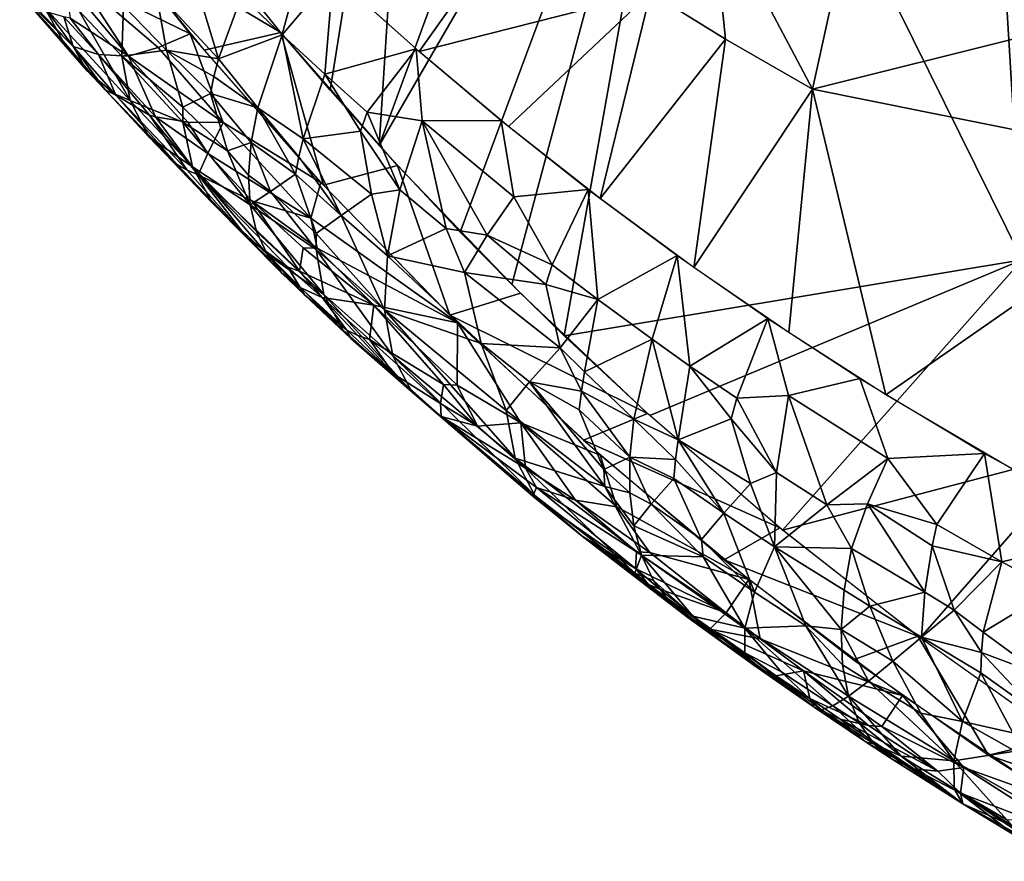
# Model space of a CAD drawing. Extents: x -236 to 236, y -9 to 802.
# Drawn here: x -199 to -176, y 615 to 635 of the extents above; entities that cross this region are included whole.
import ezdxf

# ---------------------------------------------------------------- set-up
doc = ezdxf.new("R2010")
doc.units = 0
doc.header["$MEASUREMENT"] = 0

msp = doc.modelspace()

# ---------------------------------------------------------------- linework, layer by layer
for points in [[(-176.802902, 647.969238, -392.989136), (-175.666672, 629.226013, -390.567078), (-183.391388, 644.851257, -387.137634)], [(-170.217834, 642.845337, -397.079437), (-175.666672, 629.226013, -390.567078), (-176.802902, 647.969238, -392.989136)], [(-189.955582, 646.276245, -381.781281), (-193.170151, 634.565796, -376.84433), (-194.975418, 636.784912, -375.584656)], [(-189.955582, 646.276245, -381.781281), (-192.034622, 633.23822, -377.634583), (-193.170151, 634.565796, -376.84433)], [(-189.955582, 646.276245, -381.781281), (-190.871811, 631.930725, -378.441864), (-192.034622, 633.23822, -377.634583)], [(-189.955582, 646.276245, -381.781281), (-185.643753, 646.175171, -385.484741), (-190.871811, 631.930725, -378.441864)], [(-185.643753, 646.175171, -385.484741), (-183.391388, 644.851257, -387.137634), (-190.871811, 631.930725, -378.441864)], [(-183.391388, 644.851257, -387.137634), (-188.956207, 629.88092, -379.765991), (-190.871811, 631.930725, -378.441864)], [(-183.391388, 644.851257, -387.137634), (-187.735474, 628.638489, -380.605682), (-188.956207, 629.88092, -379.765991)], [(-183.391388, 644.851257, -387.137634), (-186.495682, 627.423767, -381.454712), (-187.735474, 628.638489, -380.605682)], [(-175.666672, 629.226013, -390.567078), (-186.495682, 627.423767, -381.454712), (-183.391388, 644.851257, -387.137634)], [(-178.748993, 641.806335, -410.180267), (-180.621399, 633.26062, -407.291351), (-183.019119, 637.796082, -406.288788)], [(-178.748993, 641.806335, -410.180267), (-170.519989, 635.792603, -414.939667), (-180.621399, 633.26062, -407.291351)], [(-186.081482, 639.574158, -404.246277), (-189.929291, 634.151001, -400.240906), (-191.986145, 635.992126, -398.893951)], [(-186.081482, 639.574158, -404.246277), (-184.45668, 635.548157, -404.794098), (-189.929291, 634.151001, -400.240906)], [(-197.983398, 635.859924, -379.676086), (-195.345032, 634.574097, -378.682739), (-198.010483, 637.922241, -376.801941)], [(-197.3703, 637.088684, -377.254181), (-193.201233, 634.602844, -376.822662), (-195.860764, 637.927429, -374.966248)], [(-183.019119, 637.796082, -406.288788), (-182.681274, 634.441833, -405.953522), (-184.45668, 635.548157, -404.794098)], [(-183.019119, 637.796082, -406.288788), (-180.621399, 633.26062, -407.291351), (-182.681274, 634.441833, -405.953522)], [(-197.3703, 637.088684, -377.254181), (-195.018204, 634.184692, -378.912781), (-193.201233, 634.602844, -376.822662)], [(-198.317215, 635.861206, -380.186707), (-196.80394, 634.039795, -381.251953), (-197.983398, 635.859924, -379.676086)], [(-198.187729, 634.938965, -381.982422), (-196.80394, 634.039795, -381.251953), (-198.317215, 635.861206, -380.186707)], [(-196.102814, 634.246826, -379.903931), (-195.345032, 634.574097, -378.682739), (-197.983398, 635.859924, -379.676086)], [(-196.102814, 634.246826, -379.903931), (-197.983398, 635.859924, -379.676086), (-196.80394, 634.039795, -381.251953)], [(-196.156418, 635.582947, -394.375061), (-195.282288, 635.989441, -395.707642), (-194.678253, 633.975281, -395.274872)], [(-194.678253, 633.975281, -395.274872), (-195.282288, 635.989441, -395.707642), (-194.134003, 635.467529, -396.744781)], [(-194.134003, 635.467529, -396.744781), (-191.964325, 635.971619, -398.908203), (-193.165985, 634.544983, -397.388214)], [(-192.161987, 633.617432, -398.05365), (-193.165985, 634.544983, -397.388214), (-191.964325, 635.971619, -398.908203)], [(-192.161987, 633.617432, -398.05365), (-191.964325, 635.971619, -398.908203), (-190.003708, 634.215454, -400.192291)], [(-170.519989, 635.792603, -414.939667), (-171.214371, 631.366333, -413.683685), (-180.621399, 633.26062, -407.291351)], [(-198.115417, 634.269226, -384.078857), (-199.378281, 635.521179, -385.832123), (-197.788559, 633.704651, -385.940674)], [(-198.948105, 635.14801, -384.015198), (-199.378281, 635.521179, -385.832123), (-198.115417, 634.269226, -384.078857)], [(-198.359573, 634.40387, -387.115051), (-199.378281, 635.521179, -385.832123), (-198.80307, 635.207703, -388.286102)], [(-198.359573, 634.40387, -387.115051), (-197.788559, 633.704651, -385.940674), (-199.378281, 635.521179, -385.832123)], [(-195.904114, 634.18457, -393.612915), (-196.925018, 635.231689, -392.921356), (-196.156418, 635.582947, -394.375061)], [(-195.904114, 634.18457, -393.612915), (-196.156418, 635.582947, -394.375061), (-194.678253, 633.975281, -395.274872)], [(-194.678253, 633.975281, -395.274872), (-194.134003, 635.467529, -396.744781), (-193.165985, 634.544983, -397.388214)], [(-184.45668, 635.548157, -404.794098), (-187.815903, 632.378113, -401.615417), (-189.929291, 634.151001, -400.240906)], [(-184.45668, 635.548157, -404.794098), (-185.645401, 630.672913, -403.016022), (-187.815903, 632.378113, -401.615417)], [(-184.45668, 635.548157, -404.794098), (-182.681274, 634.441833, -405.953522), (-185.645401, 630.672913, -403.016022)], [(-198.948105, 635.14801, -384.015198), (-198.115417, 634.269226, -384.078857), (-198.331482, 634.973267, -382.262787)], [(-197.3564, 633.241394, -387.236755), (-198.80307, 635.207703, -388.286102), (-196.764389, 632.994263, -389.69104)], [(-197.982361, 635.12262, -390.671631), (-196.764389, 632.994263, -389.69104), (-198.80307, 635.207703, -388.286102)], [(-198.359573, 634.40387, -387.115051), (-198.80307, 635.207703, -388.286102), (-197.3564, 633.241394, -387.236755)], [(-197.982361, 635.12262, -390.671631), (-196.925018, 635.231689, -392.921356), (-196.964828, 634.040405, -391.367493)], [(-195.904114, 634.18457, -393.612915), (-196.964828, 634.040405, -391.367493), (-196.925018, 635.231689, -392.921356)], [(-197.513031, 634.083435, -382.622833), (-198.331482, 634.973267, -382.262787), (-198.115417, 634.269226, -384.078857)], [(-197.513031, 634.083435, -382.622833), (-198.187729, 634.938965, -381.982422), (-198.331482, 634.973267, -382.262787)], [(-197.513031, 634.083435, -382.622833), (-196.80394, 634.039795, -381.251953), (-198.187729, 634.938965, -381.982422)], [(-197.982361, 635.12262, -390.671631), (-196.964828, 634.040405, -391.367493), (-196.764389, 632.994263, -389.69104)], [(-196.102814, 634.246826, -379.903931), (-194.564148, 632.468872, -380.984985), (-195.345032, 634.574097, -378.682739)], [(-194.564148, 632.468872, -380.984985), (-192.253983, 631.056091, -380.850952), (-195.345032, 634.574097, -378.682739)], [(-195.018204, 634.184692, -378.912781), (-192.195267, 630.992737, -380.891876), (-193.201233, 634.602844, -376.822662)], [(-194.678253, 633.975281, -395.274872), (-193.165985, 634.544983, -397.388214), (-193.744003, 632.817383, -395.707031)], [(-192.676453, 632.087036, -396.614716), (-193.744003, 632.817383, -395.707031), (-193.165985, 634.544983, -397.388214)], [(-193.201233, 634.602844, -376.822662), (-192.195267, 630.992737, -380.891876), (-190.437927, 631.455383, -378.742432)], [(-192.676453, 632.087036, -396.614716), (-193.165985, 634.544983, -397.388214), (-192.161987, 633.617432, -398.05365)], [(-182.681274, 634.441833, -405.953522), (-183.428604, 629.044006, -404.434082), (-185.645401, 630.672913, -403.016022)], [(-182.681274, 634.441833, -405.953522), (-180.621399, 633.26062, -407.291351), (-183.428604, 629.044006, -404.434082)], [(-198.359573, 634.40387, -387.115051), (-197.3564, 633.241394, -387.236755), (-197.788559, 633.704651, -385.940674)], [(-198.115417, 634.269226, -384.078857), (-197.788559, 633.704651, -385.940674), (-197.100876, 633.117249, -384.787628)], [(-197.513031, 634.083435, -382.622833), (-198.115417, 634.269226, -384.078857), (-197.100876, 633.117249, -384.787628)], [(-196.102814, 634.246826, -379.903931), (-196.80394, 634.039795, -381.251953), (-194.564148, 632.468872, -380.984985)], [(-192.161987, 633.617432, -398.05365), (-190.003708, 634.215454, -400.192291), (-191.155518, 632.716187, -398.718597)], [(-189.857269, 632.508484, -399.904327), (-191.155518, 632.716187, -398.718597), (-190.003708, 634.215454, -400.192291)], [(-189.857269, 632.508484, -399.904327), (-190.003708, 634.215454, -400.192291), (-187.991653, 632.52124, -401.501526)], [(-197.513031, 634.083435, -382.622833), (-196.311188, 632.644165, -383.67865), (-196.167892, 632.607483, -383.398682)], [(-197.513031, 634.083435, -382.622833), (-197.100876, 633.117249, -384.787628), (-196.311188, 632.644165, -383.67865)], [(-197.513031, 634.083435, -382.622833), (-196.167892, 632.607483, -383.398682), (-196.80394, 634.039795, -381.251953)], [(-195.904114, 634.18457, -393.612915), (-195.516861, 632.835266, -392.763306), (-196.964828, 634.040405, -391.367493)], [(-196.964828, 634.040405, -391.367493), (-195.520416, 632.477173, -392.211914), (-196.764389, 632.994263, -389.69104)], [(-196.964828, 634.040405, -391.367493), (-195.516861, 632.835266, -392.763306), (-195.520416, 632.477173, -392.211914)], [(-195.401566, 632.476562, -382.14267), (-194.564148, 632.468872, -380.984985), (-196.80394, 634.039795, -381.251953)], [(-195.401566, 632.476562, -382.14267), (-196.80394, 634.039795, -381.251953), (-196.167892, 632.607483, -383.398682)], [(-195.904114, 634.18457, -393.612915), (-194.784821, 633.561035, -394.804352), (-194.868164, 633.156311, -394.312775)], [(-195.904114, 634.18457, -393.612915), (-194.868164, 633.156311, -394.312775), (-195.516861, 632.835266, -392.763306)], [(-195.904114, 634.18457, -393.612915), (-194.678253, 633.975281, -395.274872), (-194.784821, 633.561035, -394.804352)], [(-194.678253, 633.975281, -395.274872), (-193.744003, 632.817383, -395.707031), (-194.784821, 633.561035, -394.804352)], [(-197.100876, 633.117249, -384.787628), (-197.788559, 633.704651, -385.940674), (-197.3564, 633.241394, -387.236755)], [(-194.784821, 633.561035, -394.804352), (-193.744003, 632.817383, -395.707031), (-194.868164, 633.156311, -394.312775)], [(-192.676453, 632.087036, -396.614716), (-192.161987, 633.617432, -398.05365), (-191.320511, 632.267334, -398.343018)], [(-192.161987, 633.617432, -398.05365), (-191.155518, 632.716187, -398.718597), (-191.320511, 632.267334, -398.343018)], [(-197.3564, 633.241394, -387.236755), (-196.764389, 632.994263, -389.69104), (-196.322769, 632.13269, -387.952209)], [(-197.3564, 633.241394, -387.236755), (-196.322769, 632.13269, -387.952209), (-195.656479, 631.481934, -386.216156)], [(-197.100876, 633.117249, -384.787628), (-197.3564, 633.241394, -387.236755), (-195.656479, 631.481934, -386.216156)], [(-197.100876, 633.117249, -384.787628), (-195.656479, 631.481934, -386.216156), (-195.41774, 631.344116, -385.629517)], [(-197.100876, 633.117249, -384.787628), (-195.41774, 631.344116, -385.629517), (-196.311188, 632.644165, -383.67865)], [(-195.516861, 632.835266, -392.763306), (-194.868164, 633.156311, -394.312775), (-194.465637, 631.803467, -393.476196)], [(-194.868164, 633.156311, -394.312775), (-193.744003, 632.817383, -395.707031), (-193.902908, 631.997803, -394.732452)], [(-194.465637, 631.803467, -393.476196), (-194.868164, 633.156311, -394.312775), (-193.902908, 631.997803, -394.732452)], [(-180.621399, 633.26062, -407.291351), (-181.181793, 627.501648, -405.857941), (-183.428604, 629.044006, -404.434082)], [(-180.621399, 633.26062, -407.291351), (-178.886353, 626.03241, -407.298248), (-181.181793, 627.501648, -405.857941)], [(-171.214371, 631.366333, -413.683685), (-178.886353, 626.03241, -407.298248), (-180.621399, 633.26062, -407.291351)], [(-195.286911, 631.426086, -390.542725), (-196.764389, 632.994263, -389.69104), (-195.520416, 632.477173, -392.211914)], [(-196.322769, 632.13269, -387.952209), (-196.764389, 632.994263, -389.69104), (-195.286911, 631.426086, -390.542725)], [(-195.516861, 632.835266, -392.763306), (-194.465637, 631.803467, -393.476196), (-195.520416, 632.477173, -392.211914)], [(-192.85083, 631.246887, -395.669373), (-193.902908, 631.997803, -394.732452), (-193.744003, 632.817383, -395.707031)], [(-192.775085, 631.66217, -396.152679), (-192.85083, 631.246887, -395.669373), (-193.744003, 632.817383, -395.707031)], [(-192.676453, 632.087036, -396.614716), (-192.775085, 631.66217, -396.152679), (-193.744003, 632.817383, -395.707031)], [(-196.311188, 632.644165, -383.67865), (-195.158966, 631.231079, -385.052277), (-196.167892, 632.607483, -383.398682)], [(-196.311188, 632.644165, -383.67865), (-195.41774, 631.344116, -385.629517), (-195.158966, 631.231079, -385.052277)], [(-196.167892, 632.607483, -383.398682), (-195.158966, 631.231079, -385.052277), (-194.927368, 631.741272, -382.94278)], [(-195.401566, 632.476562, -382.14267), (-196.167892, 632.607483, -383.398682), (-194.927368, 631.741272, -382.94278)], [(-190.387527, 630.882629, -398.656982), (-191.320511, 632.267334, -398.343018), (-191.155518, 632.716187, -398.718597)], [(-190.387527, 630.882629, -398.656982), (-191.155518, 632.716187, -398.718597), (-189.857269, 632.508484, -399.904327)], [(-195.520416, 632.477173, -392.211914), (-194.465637, 631.803467, -393.476196), (-193.922729, 630.5224, -392.569366)], [(-195.286911, 631.426086, -390.542725), (-195.520416, 632.477173, -392.211914), (-193.922729, 630.5224, -392.569366)], [(-195.401566, 632.476562, -382.14267), (-194.927368, 631.741272, -382.94278), (-194.564148, 632.468872, -380.984985)], [(-194.927368, 631.741272, -382.94278), (-192.492889, 630.212708, -382.433075), (-194.564148, 632.468872, -380.984985)], [(-194.564148, 632.468872, -380.984985), (-192.492889, 630.212708, -382.433075), (-192.253983, 631.056091, -380.850952)], [(-190.387527, 630.882629, -398.656982), (-189.857269, 632.508484, -399.904327), (-189.292847, 629.961304, -399.378052)], [(-189.857269, 632.508484, -399.904327), (-187.991653, 632.52124, -401.501526), (-187.687057, 630.717346, -401.320251)], [(-188.321259, 629.808716, -400.349945), (-189.857269, 632.508484, -399.904327), (-187.687057, 630.717346, -401.320251)], [(-188.321259, 629.808716, -400.349945), (-189.292847, 629.961304, -399.378052), (-189.857269, 632.508484, -399.904327)], [(-187.687057, 630.717346, -401.320251), (-187.991653, 632.52124, -401.501526), (-185.930099, 630.890442, -402.832886)], [(-196.322769, 632.13269, -387.952209), (-194.816696, 630.56543, -388.813171), (-195.656479, 631.481934, -386.216156)], [(-196.322769, 632.13269, -387.952209), (-195.286911, 631.426086, -390.542725), (-194.816696, 630.56543, -388.813171)], [(-191.059158, 630.776855, -397.783569), (-192.676453, 632.087036, -396.614716), (-191.320511, 632.267334, -398.343018)], [(-191.059158, 630.776855, -397.783569), (-191.320511, 632.267334, -398.343018), (-190.387527, 630.882629, -398.656982)], [(-194.465637, 631.803467, -393.476196), (-193.902908, 631.997803, -394.732452), (-193.964142, 631.227905, -393.681885)], [(-193.449219, 630.837219, -394.163239), (-193.964142, 631.227905, -393.681885), (-193.902908, 631.997803, -394.732452)], [(-193.449219, 630.837219, -394.163239), (-193.902908, 631.997803, -394.732452), (-192.85083, 631.246887, -395.669373)], [(-191.771011, 630.272339, -396.391785), (-192.775085, 631.66217, -396.152679), (-192.676453, 632.087036, -396.614716)], [(-191.771011, 630.272339, -396.391785), (-192.676453, 632.087036, -396.614716), (-191.059158, 630.776855, -397.783569)], [(-194.927368, 631.741272, -382.94278), (-195.158966, 631.231079, -385.052277), (-193.885757, 630.619141, -383.669861)], [(-194.927368, 631.741272, -382.94278), (-193.885757, 630.619141, -383.669861), (-192.492889, 630.212708, -382.433075)], [(-194.465637, 631.803467, -393.476196), (-193.964142, 631.227905, -393.681885), (-193.922729, 630.5224, -392.569366)], [(-191.771011, 630.272339, -396.391785), (-192.85083, 631.246887, -395.669373), (-192.775085, 631.66217, -396.152679)], [(-193.989151, 629.735596, -387.650238), (-195.41774, 631.344116, -385.629517), (-195.656479, 631.481934, -386.216156)], [(-193.989151, 629.735596, -387.650238), (-195.656479, 631.481934, -386.216156), (-194.816696, 630.56543, -388.813171)], [(-195.286911, 631.426086, -390.542725), (-193.527969, 629.354614, -390.227173), (-194.816696, 630.56543, -388.813171)], [(-195.286911, 631.426086, -390.542725), (-193.77684, 629.894287, -391.411621), (-193.527969, 629.354614, -390.227173)], [(-195.286911, 631.426086, -390.542725), (-193.922729, 630.5224, -392.569366), (-193.77684, 629.894287, -391.411621)], [(-192.195267, 630.992737, -380.891876), (-189.203705, 627.912476, -382.970337), (-190.437927, 631.455383, -378.742432)], [(-190.437927, 631.455383, -378.742432), (-189.203705, 627.912476, -382.970337), (-187.531693, 628.435181, -380.745453)], [(-193.989151, 629.735596, -387.650238), (-195.158966, 631.231079, -385.052277), (-195.41774, 631.344116, -385.629517)], [(-195.158966, 631.231079, -385.052277), (-193.037994, 629.045715, -386.523499), (-192.761398, 628.952698, -385.958649)], [(-193.885757, 630.619141, -383.669861), (-195.158966, 631.231079, -385.052277), (-192.761398, 628.952698, -385.958649)], [(-193.989151, 629.735596, -387.650238), (-193.037994, 629.045715, -386.523499), (-195.158966, 631.231079, -385.052277)], [(-193.449219, 630.837219, -394.163239), (-193.922729, 630.5224, -392.569366), (-193.964142, 631.227905, -393.681885)], [(-193.449219, 630.837219, -394.163239), (-192.85083, 631.246887, -395.669373), (-192.368439, 629.842224, -394.891205)], [(-191.771011, 630.272339, -396.391785), (-192.368439, 629.842224, -394.891205), (-192.85083, 631.246887, -395.669373)], [(-171.214371, 631.366333, -413.683685), (-175.774796, 624.201843, -409.226685), (-178.886353, 626.03241, -407.298248)], [(-192.492889, 630.212708, -382.433075), (-189.022568, 627.734985, -383.095551), (-192.253983, 631.056091, -380.850952)], [(-193.449219, 630.837219, -394.163239), (-192.362411, 629.468933, -394.350983), (-193.922729, 630.5224, -392.569366)], [(-193.449219, 630.837219, -394.163239), (-192.368439, 629.842224, -394.891205), (-192.362411, 629.468933, -394.350983)], [(-191.771011, 630.272339, -396.391785), (-191.059158, 630.776855, -397.783569), (-190.676041, 629.31604, -397.12146)], [(-191.059158, 630.776855, -397.783569), (-190.387527, 630.882629, -398.656982), (-190.676041, 629.31604, -397.12146)], [(-190.387527, 630.882629, -398.656982), (-189.292847, 629.961304, -399.378052), (-190.676041, 629.31604, -397.12146)], [(-188.321259, 629.808716, -400.349945), (-187.687057, 630.717346, -401.320251), (-186.783081, 629.106262, -401.579651)], [(-187.687057, 630.717346, -401.320251), (-185.930099, 630.890442, -402.832886), (-186.783081, 629.106262, -401.579651)], [(-186.783081, 629.106262, -401.579651), (-185.930099, 630.890442, -402.832886), (-185.705414, 628.287292, -402.277344)], [(-185.705414, 628.287292, -402.277344), (-185.930099, 630.890442, -402.832886), (-183.82489, 629.327637, -404.181366)], [(-194.816696, 630.56543, -388.813171), (-193.527969, 629.354614, -390.227173), (-193.181, 628.911255, -389.035461)], [(-193.989151, 629.735596, -387.650238), (-194.816696, 630.56543, -388.813171), (-193.181, 628.911255, -389.035461)], [(-192.181808, 628.400635, -392.496277), (-193.922729, 630.5224, -392.569366), (-192.362411, 629.468933, -394.350983)], [(-192.181808, 628.400635, -392.496277), (-193.77684, 629.894287, -391.411621), (-193.922729, 630.5224, -392.569366)], [(-193.885757, 630.619141, -383.669861), (-192.669983, 629.50531, -384.142059), (-192.343002, 629.496948, -383.628601)], [(-193.885757, 630.619141, -383.669861), (-192.761398, 628.952698, -385.958649), (-192.669983, 629.50531, -384.142059)], [(-193.885757, 630.619141, -383.669861), (-192.343002, 629.496948, -383.628601), (-192.492889, 630.212708, -382.433075)], [(-191.771011, 630.272339, -396.391785), (-190.747116, 628.038025, -395.435913), (-192.368439, 629.842224, -394.891205)], [(-191.771011, 630.272339, -396.391785), (-190.676041, 629.31604, -397.12146), (-190.747116, 628.038025, -395.435913)], [(-192.492889, 630.212708, -382.433075), (-192.343002, 629.496948, -383.628601), (-189.022568, 627.734985, -383.095551)], [(-192.181808, 628.400635, -392.496277), (-193.527969, 629.354614, -390.227173), (-193.77684, 629.894287, -391.411621)], [(-190.747116, 628.038025, -395.435913), (-192.362411, 629.468933, -394.350983), (-192.368439, 629.842224, -394.891205)], [(-189.292847, 629.961304, -399.378052), (-188.857895, 628.922119, -399.237305), (-190.676041, 629.31604, -397.12146)], [(-188.321259, 629.808716, -400.349945), (-188.857895, 628.922119, -399.237305), (-189.292847, 629.961304, -399.378052)], [(-188.321259, 629.808716, -400.349945), (-186.929031, 628.637024, -401.222778), (-188.857895, 628.922119, -399.237305)], [(-188.321259, 629.808716, -400.349945), (-186.783081, 629.106262, -401.579651), (-186.929031, 628.637024, -401.222778)], [(-193.989151, 629.735596, -387.650238), (-193.181, 628.911255, -389.035461), (-192.743835, 628.569092, -387.855652)], [(-193.989151, 629.735596, -387.650238), (-192.743835, 628.569092, -387.855652), (-193.037994, 629.045715, -386.523499)], [(-192.641617, 628.392212, -389.222809), (-193.527969, 629.354614, -390.227173), (-191.735489, 627.568542, -390.566956)], [(-192.641617, 628.392212, -389.222809), (-193.181, 628.911255, -389.035461), (-193.527969, 629.354614, -390.227173)], [(-192.181808, 628.400635, -392.496277), (-191.735489, 627.568542, -390.566956), (-193.527969, 629.354614, -390.227173)], [(-192.761398, 628.952698, -385.958649), (-191.003403, 628.147705, -384.557495), (-192.669983, 629.50531, -384.142059)], [(-192.669983, 629.50531, -384.142059), (-191.003403, 628.147705, -384.557495), (-192.343002, 629.496948, -383.628601)], [(-190.747116, 628.038025, -395.435913), (-190.554092, 626.948242, -393.596466), (-192.362411, 629.468933, -394.350983)], [(-192.181808, 628.400635, -392.496277), (-192.362411, 629.468933, -394.350983), (-190.554092, 626.948242, -393.596466)], [(-192.343002, 629.496948, -383.628601), (-191.003403, 628.147705, -384.557495), (-189.022568, 627.734985, -383.095551)], [(-190.747116, 628.038025, -395.435913), (-190.676041, 629.31604, -397.12146), (-188.460907, 627.243774, -398.361298)], [(-188.460907, 627.243774, -398.361298), (-190.676041, 629.31604, -397.12146), (-188.857895, 628.922119, -399.237305)], [(-185.705414, 628.287292, -402.277344), (-183.82489, 629.327637, -404.181366), (-184.418076, 627.343018, -403.106689)], [(-183.522903, 626.707581, -403.680695), (-184.418076, 627.343018, -403.106689), (-183.82489, 629.327637, -404.181366)], [(-183.522903, 626.707581, -403.680695), (-183.82489, 629.327637, -404.181366), (-181.681122, 627.835754, -405.542603)], [(-186.783081, 629.106262, -401.579651), (-185.705414, 628.287292, -402.277344), (-186.929031, 628.637024, -401.222778)], [(-175.666672, 629.226013, -390.567078), (-184.472626, 625.537842, -382.831451), (-186.495682, 627.423767, -381.454712)], [(-175.666672, 629.226013, -390.567078), (-181.332657, 622.828979, -384.945221), (-184.472626, 625.537842, -382.831451)], [(-175.666672, 629.226013, -390.567078), (-174.207047, 624.707703, -390.891388), (-181.332657, 622.828979, -384.945221)], [(-192.641617, 628.392212, -389.222809), (-192.743835, 628.569092, -387.855652), (-193.181, 628.911255, -389.035461)], [(-193.037994, 629.045715, -386.523499), (-192.743835, 628.569092, -387.855652), (-192.226868, 628.329468, -386.705811)], [(-193.037994, 629.045715, -386.523499), (-192.226868, 628.329468, -386.705811), (-192.761398, 628.952698, -385.958649)], [(-192.761398, 628.952698, -385.958649), (-192.226868, 628.329468, -386.705811), (-191.003403, 628.147705, -384.557495)], [(-188.857895, 628.922119, -399.237305), (-186.929031, 628.637024, -401.222778), (-186.594269, 627.137695, -400.719147)], [(-188.460907, 627.243774, -398.361298), (-188.857895, 628.922119, -399.237305), (-186.594269, 627.137695, -400.719147)], [(-186.594269, 627.137695, -400.719147), (-186.929031, 628.637024, -401.222778), (-185.705414, 628.287292, -402.277344)], [(-191.638641, 627.556335, -388.24057), (-192.226868, 628.329468, -386.705811), (-192.743835, 628.569092, -387.855652)], [(-192.641617, 628.392212, -389.222809), (-191.638641, 627.556335, -388.24057), (-192.743835, 628.569092, -387.855652)], [(-192.641617, 628.392212, -389.222809), (-191.735489, 627.568542, -390.566956), (-191.542999, 627.360779, -389.974487)], [(-192.641617, 628.392212, -389.222809), (-191.542999, 627.360779, -389.974487), (-191.638641, 627.556335, -388.24057)], [(-192.181808, 628.400635, -392.496277), (-190.100143, 626.097961, -391.678284), (-191.735489, 627.568542, -390.566956)], [(-192.181808, 628.400635, -392.496277), (-190.554092, 626.948242, -393.596466), (-190.100143, 626.097961, -391.678284)], [(-189.203705, 627.912476, -382.970337), (-184.528107, 625.588013, -382.793854), (-187.531693, 628.435181, -380.745453)], [(-191.103928, 627.338013, -387.101929), (-191.003403, 628.147705, -384.557495), (-192.226868, 628.329468, -386.705811)], [(-191.380005, 627.434326, -387.666077), (-191.103928, 627.338013, -387.101929), (-192.226868, 628.329468, -386.705811)], [(-191.638641, 627.556335, -388.24057), (-191.380005, 627.434326, -387.666077), (-192.226868, 628.329468, -386.705811)], [(-186.594269, 627.137695, -400.719147), (-185.705414, 628.287292, -402.277344), (-186.01767, 626.570862, -401.003021)], [(-186.01767, 626.570862, -401.003021), (-185.705414, 628.287292, -402.277344), (-184.418076, 627.343018, -403.106689)], [(-191.103928, 627.338013, -387.101929), (-189.354919, 626.271851, -386.431183), (-191.003403, 628.147705, -384.557495)], [(-189.03183, 626.260071, -385.916107), (-189.022568, 627.734985, -383.095551), (-191.003403, 628.147705, -384.557495)], [(-189.354919, 626.271851, -386.431183), (-189.03183, 626.260071, -385.916107), (-191.003403, 628.147705, -384.557495)], [(-190.747116, 628.038025, -395.435913), (-187.87233, 625.654602, -397.34967), (-187.657349, 624.529602, -395.536469)], [(-190.747116, 628.038025, -395.435913), (-188.460907, 627.243774, -398.361298), (-187.87233, 625.654602, -397.34967)], [(-190.747116, 628.038025, -395.435913), (-187.657349, 624.529602, -395.536469), (-190.554092, 626.948242, -393.596466)], [(-189.203705, 627.912476, -382.970337), (-186.04361, 624.953308, -385.140259), (-184.528107, 625.588013, -382.793854)], [(-187.527222, 625.364502, -385.862488), (-189.022568, 627.734985, -383.095551), (-189.03183, 626.260071, -385.916107)], [(-187.527222, 625.364502, -385.862488), (-185.650085, 624.604126, -385.408386), (-189.022568, 627.734985, -383.095551)], [(-183.522903, 626.707581, -403.680695), (-181.681122, 627.835754, -405.542603), (-182.418167, 625.946716, -404.385986)], [(-181.192993, 626.009338, -405.484344), (-182.418167, 625.946716, -404.385986), (-181.681122, 627.835754, -405.542603)], [(-181.192993, 626.009338, -405.484344), (-181.681122, 627.835754, -405.542603), (-179.503876, 626.417542, -406.912231)], [(-190.100143, 626.097961, -391.678284), (-191.542999, 627.360779, -389.974487), (-191.735489, 627.568542, -390.566956)], [(-190.53212, 626.527405, -388.998322), (-191.638641, 627.556335, -388.24057), (-191.542999, 627.360779, -389.974487)], [(-190.53212, 626.527405, -388.998322), (-191.380005, 627.434326, -387.666077), (-191.638641, 627.556335, -388.24057)], [(-190.100143, 626.097961, -391.678284), (-190.53212, 626.527405, -388.998322), (-191.542999, 627.360779, -389.974487)], [(-190.53212, 626.527405, -388.998322), (-191.103928, 627.338013, -387.101929), (-191.380005, 627.434326, -387.666077)], [(-189.423599, 625.825378, -388.065674), (-189.354919, 626.271851, -386.431183), (-191.103928, 627.338013, -387.101929)], [(-190.53212, 626.527405, -388.998322), (-189.423599, 625.825378, -388.065674), (-191.103928, 627.338013, -387.101929)], [(-188.460907, 627.243774, -398.361298), (-187.317032, 626.338745, -399.114258), (-187.87233, 625.654602, -397.34967)], [(-188.460907, 627.243774, -398.361298), (-186.594269, 627.137695, -400.719147), (-187.317032, 626.338745, -399.114258)], [(-186.01767, 626.570862, -401.003021), (-184.418076, 627.343018, -403.106689), (-184.848984, 625.453064, -401.572083)], [(-183.8013, 624.964355, -402.437256), (-184.848984, 625.453064, -401.572083), (-184.418076, 627.343018, -403.106689)], [(-183.8013, 624.964355, -402.437256), (-184.418076, 627.343018, -403.106689), (-183.522903, 626.707581, -403.680695)], [(-187.317032, 626.338745, -399.114258), (-186.594269, 627.137695, -400.719147), (-186.09053, 626.115906, -400.567413)], [(-186.594269, 627.137695, -400.719147), (-186.01767, 626.570862, -401.003021), (-186.09053, 626.115906, -400.567413)], [(-187.657349, 624.529602, -395.536469), (-187.189865, 623.649597, -393.63736), (-190.554092, 626.948242, -393.596466)], [(-190.100143, 626.097961, -391.678284), (-190.554092, 626.948242, -393.596466), (-187.189865, 623.649597, -393.63736)], [(-190.53212, 626.527405, -388.998322), (-189.410324, 625.518372, -389.763092), (-189.423599, 625.825378, -388.065674)], [(-190.100143, 626.097961, -391.678284), (-189.410324, 625.518372, -389.763092), (-190.53212, 626.527405, -388.998322)], [(-186.01767, 626.570862, -401.003021), (-184.848984, 625.453064, -401.572083), (-186.09053, 626.115906, -400.567413)], [(-183.8013, 624.964355, -402.437256), (-183.522903, 626.707581, -403.680695), (-182.545135, 625.459961, -404.046844)], [(-183.522903, 626.707581, -403.680695), (-182.418167, 625.946716, -404.385986), (-182.545135, 625.459961, -404.046844)], [(-187.317032, 626.338745, -399.114258), (-185.536392, 623.860718, -398.887604), (-187.87233, 625.654602, -397.34967)], [(-187.317032, 626.338745, -399.114258), (-185.562607, 624.261108, -399.405609), (-185.536392, 623.860718, -398.887604)], [(-187.317032, 626.338745, -399.114258), (-186.141632, 625.671021, -400.109741), (-185.562607, 624.261108, -399.405609)], [(-187.317032, 626.338745, -399.114258), (-186.09053, 626.115906, -400.567413), (-186.141632, 625.671021, -400.109741)], [(-181.192993, 626.009338, -405.484344), (-179.503876, 626.417542, -406.912231), (-178.845459, 624.523376, -406.960754)], [(-178.845459, 624.523376, -406.960754), (-179.503876, 626.417542, -406.912231), (-176.553421, 624.642212, -408.746643)], [(-190.100143, 626.097961, -391.678284), (-187.189865, 623.649597, -393.63736), (-187.242096, 623.633972, -391.602112)], [(-190.100143, 626.097961, -391.678284), (-187.242096, 623.633972, -391.602112), (-189.410324, 625.518372, -389.763092)], [(-189.423599, 625.825378, -388.065674), (-188.54776, 625.289551, -387.727417), (-189.354919, 626.271851, -386.431183)], [(-188.54776, 625.289551, -387.727417), (-189.03183, 626.260071, -385.916107), (-189.354919, 626.271851, -386.431183)], [(-188.54776, 625.289551, -387.727417), (-187.527222, 625.364502, -385.862488), (-189.03183, 626.260071, -385.916107)], [(-186.09053, 626.115906, -400.567413), (-184.942078, 624.554443, -400.665863), (-186.141632, 625.671021, -400.109741)], [(-186.09053, 626.115906, -400.567413), (-184.848984, 625.453064, -401.572083), (-184.942078, 624.554443, -400.665863)], [(-189.423599, 625.825378, -388.065674), (-189.410324, 625.518372, -389.763092), (-188.54776, 625.289551, -387.727417)], [(-181.476273, 624.190369, -404.434021), (-182.545135, 625.459961, -404.046844), (-182.418167, 625.946716, -404.385986)], [(-181.476273, 624.190369, -404.434021), (-182.418167, 625.946716, -404.385986), (-181.192993, 626.009338, -405.484344)], [(-181.476273, 624.190369, -404.434021), (-181.192993, 626.009338, -405.484344), (-180.288101, 623.425476, -405.187378)], [(-180.288101, 623.425476, -405.187378), (-181.192993, 626.009338, -405.484344), (-178.845459, 624.523376, -406.960754)], [(-187.657349, 624.529602, -395.536469), (-187.87233, 625.654602, -397.34967), (-185.536392, 623.860718, -398.887604)], [(-185.562607, 624.261108, -399.405609), (-186.141632, 625.671021, -400.109741), (-184.942078, 624.554443, -400.665863)], [(-186.04361, 624.953308, -385.140259), (-181.395981, 622.881592, -384.902863), (-184.528107, 625.588013, -382.793854)], [(-187.413391, 624.291443, -388.499725), (-189.410324, 625.518372, -389.763092), (-187.151306, 623.834961, -389.610931)], [(-188.54776, 625.289551, -387.727417), (-189.410324, 625.518372, -389.763092), (-187.413391, 624.291443, -388.499725)], [(-187.242096, 623.633972, -391.602112), (-187.151306, 623.834961, -389.610931), (-189.410324, 625.518372, -389.763092)], [(-188.54776, 625.289551, -387.727417), (-187.413391, 624.291443, -388.499725), (-187.527222, 625.364502, -385.862488)], [(-187.527222, 625.364502, -385.862488), (-185.255112, 623.377014, -387.408417), (-185.650085, 624.604126, -385.408386)], [(-186.232712, 623.537659, -388.467041), (-187.527222, 625.364502, -385.862488), (-187.413391, 624.291443, -388.499725)], [(-186.232712, 623.537659, -388.467041), (-185.255112, 623.377014, -387.408417), (-187.527222, 625.364502, -385.862488)], [(-183.865585, 624.500854, -402.009918), (-184.942078, 624.554443, -400.665863), (-184.848984, 625.453064, -401.572083)], [(-183.8013, 624.964355, -402.437256), (-183.865585, 624.500854, -402.009918), (-184.848984, 625.453064, -401.572083)], [(-182.094254, 623.927795, -403.62262), (-183.8013, 624.964355, -402.437256), (-182.545135, 625.459961, -404.046844)], [(-181.476273, 624.190369, -404.434021), (-182.094254, 623.927795, -403.62262), (-182.545135, 625.459961, -404.046844)], [(-186.04361, 624.953308, -385.140259), (-182.715271, 622.125, -387.39325), (-181.395981, 622.881592, -384.902863)], [(-182.722794, 623.228088, -402.324615), (-183.865585, 624.500854, -402.009918), (-183.8013, 624.964355, -402.437256)], [(-182.722794, 623.228088, -402.324615), (-183.8013, 624.964355, -402.437256), (-182.094254, 623.927795, -403.62262)], [(-174.207047, 624.707703, -390.891388), (-178.076324, 620.276245, -387.105835), (-181.332657, 622.828979, -384.945221)], [(-174.207047, 624.707703, -390.891388), (-174.706238, 617.88092, -389.305908), (-178.076324, 620.276245, -387.105835)], [(-187.657349, 624.529602, -395.536469), (-184.66597, 622.237671, -397.514221), (-184.824615, 621.80719, -395.210999)], [(-187.657349, 624.529602, -395.536469), (-184.824615, 621.80719, -395.210999), (-187.189865, 623.649597, -393.63736)], [(-187.657349, 624.529602, -395.536469), (-185.536392, 623.860718, -398.887604), (-184.66597, 622.237671, -397.514221)], [(-185.255112, 623.377014, -387.408417), (-182.130554, 621.65625, -387.785522), (-185.650085, 624.604126, -385.408386)], [(-185.562607, 624.261108, -399.405609), (-184.942078, 624.554443, -400.665863), (-184.944611, 623.708679, -399.678528)], [(-184.43721, 623.441101, -400.139526), (-184.944611, 623.708679, -399.678528), (-184.942078, 624.554443, -400.665863)], [(-183.865585, 624.500854, -402.009918), (-183.908508, 624.047485, -401.560303), (-184.942078, 624.554443, -400.665863)], [(-184.43721, 623.441101, -400.139526), (-184.942078, 624.554443, -400.665863), (-183.908508, 624.047485, -401.560303)], [(-182.722794, 623.228088, -402.324615), (-183.908508, 624.047485, -401.560303), (-183.865585, 624.500854, -402.009918)], [(-179.321686, 623.447327, -406.122375), (-180.288101, 623.425476, -405.187378), (-178.845459, 624.523376, -406.960754)], [(-179.321686, 623.447327, -406.122375), (-178.845459, 624.523376, -406.960754), (-177.686096, 622.961243, -407.36734)], [(-178.845459, 624.523376, -406.960754), (-176.553421, 624.642212, -408.746643), (-177.686096, 622.961243, -407.36734)], [(-177.686096, 622.961243, -407.36734), (-176.553421, 624.642212, -408.746643), (-176.148422, 622.081543, -408.321991)], [(-176.148422, 622.081543, -408.321991), (-176.553421, 624.642212, -408.746643), (-173.164093, 622.797974, -410.822845)], [(-186.232712, 623.537659, -388.467041), (-187.413391, 624.291443, -388.499725), (-187.151306, 623.834961, -389.610931)], [(-185.562607, 624.261108, -399.405609), (-184.944611, 623.708679, -399.678528), (-185.536392, 623.860718, -398.887604)], [(-181.476273, 624.190369, -404.434021), (-181.527084, 622.43042, -403.091095), (-182.094254, 623.927795, -403.62262)], [(-181.476273, 624.190369, -404.434021), (-180.288101, 623.425476, -405.187378), (-181.527084, 622.43042, -403.091095)], [(-184.43721, 623.441101, -400.139526), (-183.908508, 624.047485, -401.560303), (-183.246948, 622.602905, -400.911652)], [(-182.722794, 623.228088, -402.324615), (-183.246948, 622.602905, -400.911652), (-183.908508, 624.047485, -401.560303)], [(-187.242096, 623.633972, -391.602112), (-184.814178, 621.921448, -391.184052), (-187.151306, 623.834961, -389.610931)], [(-187.151306, 623.834961, -389.610931), (-184.814178, 621.921448, -391.184052), (-184.788651, 622.312378, -389.533356)], [(-186.232712, 623.537659, -388.467041), (-187.151306, 623.834961, -389.610931), (-184.788651, 622.312378, -389.533356)], [(-185.536392, 623.860718, -398.887604), (-184.852829, 622.931641, -398.622803), (-184.66597, 622.237671, -397.514221)], [(-185.536392, 623.860718, -398.887604), (-184.944611, 623.708679, -399.678528), (-184.852829, 622.931641, -398.622803)], [(-182.722794, 623.228088, -402.324615), (-182.094254, 623.927795, -403.62262), (-181.527084, 622.43042, -403.091095)], [(-187.242096, 623.633972, -391.602112), (-187.189865, 623.649597, -393.63736), (-186.072327, 622.683655, -392.38736)], [(-187.242096, 623.633972, -391.602112), (-186.072327, 622.683655, -392.38736), (-184.814178, 621.921448, -391.184052)], [(-186.072327, 622.683655, -392.38736), (-187.189865, 623.649597, -393.63736), (-184.824615, 621.80719, -395.210999)], [(-186.232712, 623.537659, -388.467041), (-184.788651, 622.312378, -389.533356), (-184.470764, 622.29657, -389.016083)], [(-186.232712, 623.537659, -388.467041), (-184.470764, 622.29657, -389.016083), (-185.255112, 623.377014, -387.408417)], [(-184.43721, 623.441101, -400.139526), (-184.852829, 622.931641, -398.622803), (-184.944611, 623.708679, -399.678528)], [(-185.255112, 623.377014, -387.408417), (-184.470764, 622.29657, -389.016083), (-182.130554, 621.65625, -387.785522)], [(-184.43721, 623.441101, -400.139526), (-183.213821, 622.194702, -400.400757), (-184.852829, 622.931641, -398.622803)], [(-184.43721, 623.441101, -400.139526), (-183.246948, 622.602905, -400.911652), (-183.213821, 622.194702, -400.400757)], [(-180.288101, 623.425476, -405.187378), (-179.70433, 622.390564, -405.140656), (-181.527084, 622.43042, -403.091095)], [(-179.321686, 623.447327, -406.122375), (-179.70433, 622.390564, -405.140656), (-180.288101, 623.425476, -405.187378)], [(-177.965744, 621.356567, -406.245239), (-179.70433, 622.390564, -405.140656), (-179.321686, 623.447327, -406.122375)], [(-179.321686, 623.447327, -406.122375), (-177.686096, 622.961243, -407.36734), (-177.792358, 622.458313, -407.046417)], [(-177.965744, 621.356567, -406.245239), (-179.321686, 623.447327, -406.122375), (-177.792358, 622.458313, -407.046417)], [(-182.722794, 623.228088, -402.324615), (-181.993652, 621.363892, -401.189178), (-183.246948, 622.602905, -400.911652)], [(-182.722794, 623.228088, -402.324615), (-181.527084, 622.43042, -403.091095), (-181.993652, 621.363892, -401.189178)], [(-183.213821, 622.194702, -400.400757), (-184.66597, 622.237671, -397.514221), (-184.852829, 622.931641, -398.622803)], [(-182.715271, 622.125, -387.39325), (-178.133163, 620.318176, -387.068207), (-181.395981, 622.881592, -384.902863)], [(-177.686096, 622.961243, -407.36734), (-176.148422, 622.081543, -408.321991), (-177.792358, 622.458313, -407.046417)], [(-176.148422, 622.081543, -408.321991), (-173.164093, 622.797974, -410.822845), (-174.931351, 621.415161, -409.072632)], [(-186.072327, 622.683655, -392.38736), (-184.506149, 621.540466, -392.320801), (-184.814178, 621.921448, -391.184052)], [(-186.072327, 622.683655, -392.38736), (-184.764587, 621.675659, -392.890869), (-184.506149, 621.540466, -392.320801)], [(-186.072327, 622.683655, -392.38736), (-184.824615, 621.80719, -395.210999), (-184.625961, 621.581299, -394.628876)], [(-186.072327, 622.683655, -392.38736), (-184.625961, 621.581299, -394.628876), (-184.764587, 621.675659, -392.890869)], [(-181.993652, 621.363892, -401.189178), (-183.213821, 622.194702, -400.400757), (-183.246948, 622.602905, -400.911652)], [(-181.993652, 621.363892, -401.189178), (-181.527084, 622.43042, -403.091095), (-180.779297, 620.566223, -401.969269)], [(-180.779297, 620.566223, -401.969269), (-181.527084, 622.43042, -403.091095), (-179.949585, 620.480164, -403.09198)], [(-179.877365, 621.405151, -404.168701), (-181.527084, 622.43042, -403.091095), (-179.70433, 622.390564, -405.140656)], [(-179.877365, 621.405151, -404.168701), (-179.949585, 620.480164, -403.09198), (-181.527084, 622.43042, -403.091095)], [(-179.877365, 621.405151, -404.168701), (-179.70433, 622.390564, -405.140656), (-179.268768, 621.028992, -404.554077)], [(-177.965744, 621.356567, -406.245239), (-179.268768, 621.028992, -404.554077), (-179.70433, 622.390564, -405.140656)], [(-177.965744, 621.356567, -406.245239), (-177.792358, 622.458313, -407.046417), (-177.273544, 620.937439, -406.667084)], [(-177.273544, 620.937439, -406.667084), (-177.792358, 622.458313, -407.046417), (-176.148422, 622.081543, -408.321991)], [(-184.824615, 621.80719, -395.210999), (-184.66597, 622.237671, -397.514221), (-184.386261, 621.638672, -396.370331)], [(-184.814178, 621.921448, -391.184052), (-182.666916, 620.869995, -390.224335), (-184.788651, 622.312378, -389.533356)], [(-184.788651, 622.312378, -389.533356), (-182.666916, 620.869995, -390.224335), (-184.470764, 622.29657, -389.016083)], [(-183.452362, 620.794922, -396.116058), (-184.66597, 622.237671, -397.514221), (-182.225479, 620.510315, -399.107574)], [(-183.452362, 620.794922, -396.116058), (-184.386261, 621.638672, -396.370331), (-184.66597, 622.237671, -397.514221)], [(-183.213821, 622.194702, -400.400757), (-182.225479, 620.510315, -399.107574), (-184.66597, 622.237671, -397.514221)], [(-184.470764, 622.29657, -389.016083), (-182.666916, 620.869995, -390.224335), (-182.130554, 621.65625, -387.785522)], [(-181.993652, 621.363892, -401.189178), (-182.225479, 620.510315, -399.107574), (-183.213821, 622.194702, -400.400757)], [(-182.715271, 622.125, -387.39325), (-179.652664, 619.757324, -389.435272), (-178.133163, 620.318176, -387.068207)], [(-184.814178, 621.921448, -391.184052), (-184.506149, 621.540466, -392.320801), (-184.232101, 621.432556, -391.759277)], [(-184.814178, 621.921448, -391.184052), (-184.232101, 621.432556, -391.759277), (-182.666916, 620.869995, -390.224335)], [(-177.273544, 620.937439, -406.667084), (-176.148422, 622.081543, -408.321991), (-176.588913, 620.41748, -407.004578)], [(-176.588913, 620.41748, -407.004578), (-176.148422, 622.081543, -408.321991), (-174.931351, 621.415161, -409.072632)], [(-184.824615, 621.80719, -395.210999), (-184.018951, 621.143616, -395.209869), (-184.625961, 621.581299, -394.628876)], [(-184.824615, 621.80719, -395.210999), (-184.386261, 621.638672, -396.370331), (-184.018951, 621.143616, -395.209869)], [(-184.764587, 621.675659, -392.890869), (-183.571991, 620.757751, -394.051636), (-184.506149, 621.540466, -392.320801)], [(-184.625961, 621.581299, -394.628876), (-183.571991, 620.757751, -394.051636), (-184.764587, 621.675659, -392.890869)], [(-183.452362, 620.794922, -396.116058), (-184.018951, 621.143616, -395.209869), (-184.386261, 621.638672, -396.370331)], [(-182.666916, 620.869995, -390.224335), (-181.860764, 620.256409, -390.760925), (-182.130554, 621.65625, -387.785522)], [(-181.860764, 620.256409, -390.760925), (-178.493225, 618.915344, -390.200348), (-182.130554, 621.65625, -387.785522)], [(-184.625961, 621.581299, -394.628876), (-184.018951, 621.143616, -395.209869), (-183.571991, 620.757751, -394.051636)], [(-184.506149, 621.540466, -392.320801), (-183.05545, 620.482971, -392.913605), (-184.232101, 621.432556, -391.759277)], [(-184.506149, 621.540466, -392.320801), (-183.571991, 620.757751, -394.051636), (-183.05545, 620.482971, -392.913605)], [(-184.232101, 621.432556, -391.759277), (-183.05545, 620.482971, -392.913605), (-182.666916, 620.869995, -390.224335)], [(-179.877365, 621.405151, -404.168701), (-179.268768, 621.028992, -404.554077), (-179.949585, 620.480164, -403.09198)], [(-176.588913, 620.41748, -407.004578), (-174.931351, 621.415161, -409.072632), (-175.20163, 619.396301, -407.680603)], [(-181.993652, 621.363892, -401.189178), (-180.779297, 620.566223, -401.969269), (-182.225479, 620.510315, -399.107574)], [(-177.965744, 621.356567, -406.245239), (-178.043793, 620.292725, -405.326355), (-179.268768, 621.028992, -404.554077)], [(-177.965744, 621.356567, -406.245239), (-177.273544, 620.937439, -406.667084), (-178.043793, 620.292725, -405.326355)], [(-183.252441, 620.565979, -395.535858), (-183.571991, 620.757751, -394.051636), (-184.018951, 621.143616, -395.209869)], [(-183.452362, 620.794922, -396.116058), (-183.252441, 620.565979, -395.535858), (-184.018951, 621.143616, -395.209869)], [(-179.268768, 621.028992, -404.554077), (-178.721359, 619.723694, -403.871613), (-179.949585, 620.480164, -403.09198)], [(-179.268768, 621.028992, -404.554077), (-178.043793, 620.292725, -405.326355), (-178.721359, 619.723694, -403.871613)], [(-178.043793, 620.292725, -405.326355), (-177.273544, 620.937439, -406.667084), (-176.625031, 619.930115, -406.602905)], [(-177.273544, 620.937439, -406.667084), (-176.588913, 620.41748, -407.004578), (-176.625031, 619.930115, -406.602905)], [(-181.75563, 619.494324, -394.1427), (-183.05545, 620.482971, -392.913605), (-183.571991, 620.757751, -394.051636)], [(-182.01413, 619.633972, -394.711121), (-181.75563, 619.494324, -394.1427), (-183.571991, 620.757751, -394.051636)], [(-183.252441, 620.565979, -395.535858), (-182.01413, 619.633972, -394.711121), (-183.571991, 620.757751, -394.051636)], [(-182.225067, 619.923157, -396.920532), (-183.252441, 620.565979, -395.535858), (-183.452362, 620.794922, -396.116058)], [(-182.225067, 619.923157, -396.920532), (-183.452362, 620.794922, -396.116058), (-182.225479, 620.510315, -399.107574)], [(-182.666916, 620.869995, -390.224335), (-183.05545, 620.482971, -392.913605), (-181.860764, 620.256409, -390.760925)], [(-182.225067, 619.923157, -396.920532), (-182.01413, 619.633972, -394.711121), (-183.252441, 620.565979, -395.535858)], [(-180.838135, 619.498596, -391.438568), (-181.860764, 620.256409, -390.760925), (-183.05545, 620.482971, -392.913605)], [(-181.482269, 619.382507, -393.582123), (-180.838135, 619.498596, -391.438568), (-183.05545, 620.482971, -392.913605)], [(-181.75563, 619.494324, -394.1427), (-181.482269, 619.382507, -393.582123), (-183.05545, 620.482971, -392.913605)], [(-180.779297, 620.566223, -401.969269), (-179.775528, 618.896179, -400.688354), (-182.225479, 620.510315, -399.107574)], [(-180.141266, 618.66687, -399.01001), (-182.225479, 620.510315, -399.107574), (-179.775528, 618.896179, -400.688354)], [(-181.370163, 619.481812, -398.214478), (-182.225479, 620.510315, -399.107574), (-180.141266, 618.66687, -399.01001)], [(-181.370163, 619.481812, -398.214478), (-182.225067, 619.923157, -396.920532), (-182.225479, 620.510315, -399.107574)], [(-179.916016, 619.637268, -401.925446), (-179.775528, 618.896179, -400.688354), (-180.779297, 620.566223, -401.969269)], [(-179.916016, 619.637268, -401.925446), (-180.779297, 620.566223, -401.969269), (-179.949585, 620.480164, -403.09198)], [(-179.299667, 619.25177, -402.318756), (-179.949585, 620.480164, -403.09198), (-178.721359, 619.723694, -403.871613)], [(-179.916016, 619.637268, -401.925446), (-179.949585, 620.480164, -403.09198), (-179.299667, 619.25177, -402.318756)], [(-180.838135, 619.498596, -391.438568), (-178.493225, 618.915344, -390.200348), (-181.860764, 620.256409, -390.760925)], [(-179.652664, 619.757324, -389.435272), (-176.46022, 617.507263, -391.530914), (-178.133163, 620.318176, -387.068207)], [(-178.043793, 620.292725, -405.326355), (-177.072784, 618.303223, -404.32193), (-178.721359, 619.723694, -403.871613)], [(-178.133163, 620.318176, -387.068207), (-176.46022, 617.507263, -391.530914), (-174.752731, 617.912292, -389.275787)], [(-178.043793, 620.292725, -405.326355), (-176.625031, 619.930115, -406.602905), (-176.640961, 619.453186, -406.178162)], [(-178.043793, 620.292725, -405.326355), (-176.640961, 619.453186, -406.178162), (-177.072784, 618.303223, -404.32193)], [(-176.588913, 620.41748, -407.004578), (-175.20163, 619.396301, -407.680603), (-176.625031, 619.930115, -406.602905)], [(-180.588593, 618.639526, -395.59906), (-182.01413, 619.633972, -394.711121), (-182.225067, 619.923157, -396.920532)], [(-180.588593, 618.639526, -395.59906), (-182.225067, 619.923157, -396.920532), (-180.409622, 618.57959, -397.304688)], [(-181.370163, 619.481812, -398.214478), (-180.409622, 618.57959, -397.304688), (-182.225067, 619.923157, -396.920532)], [(-176.625031, 619.930115, -406.602905), (-175.222549, 618.43512, -406.840668), (-176.640961, 619.453186, -406.178162)], [(-176.625031, 619.930115, -406.602905), (-175.20163, 619.396301, -407.680603), (-175.222549, 618.43512, -406.840668)], [(-180.588593, 618.639526, -395.59906), (-181.75563, 619.494324, -394.1427), (-182.01413, 619.633972, -394.711121)], [(-179.916016, 619.637268, -401.925446), (-179.299667, 619.25177, -402.318756), (-179.775528, 618.896179, -400.688354)], [(-179.299667, 619.25177, -402.318756), (-178.721359, 619.723694, -403.871613), (-178.05896, 618.49707, -403.106812)], [(-178.05896, 618.49707, -403.106812), (-178.721359, 619.723694, -403.871613), (-177.072784, 618.303223, -404.32193)], [(-180.689011, 618.846497, -393.918549), (-181.482269, 619.382507, -393.582123), (-181.75563, 619.494324, -394.1427)], [(-180.588593, 618.639526, -395.59906), (-180.689011, 618.846497, -393.918549), (-181.75563, 619.494324, -394.1427)], [(-180.689011, 618.846497, -393.918549), (-180.838135, 619.498596, -391.438568), (-181.482269, 619.382507, -393.582123)], [(-181.370163, 619.481812, -398.214478), (-180.141266, 618.66687, -399.01001), (-180.409622, 618.57959, -397.304688)], [(-180.838135, 619.498596, -391.438568), (-178.984833, 618.181885, -392.657867), (-178.493225, 618.915344, -390.200348)], [(-180.838135, 619.498596, -391.438568), (-179.296722, 618.201782, -393.177704), (-178.984833, 618.181885, -392.657867)], [(-180.689011, 618.846497, -393.918549), (-179.296722, 618.201782, -393.177704), (-180.838135, 619.498596, -391.438568)], [(-177.072784, 618.303223, -404.32193), (-176.640961, 619.453186, -406.178162), (-175.888092, 618.031006, -405.588928)], [(-175.888092, 618.031006, -405.588928), (-176.640961, 619.453186, -406.178162), (-175.222549, 618.43512, -406.840668)], [(-179.299667, 619.25177, -402.318756), (-177.282654, 617.369995, -402.277191), (-179.775528, 618.896179, -400.688354)], [(-179.299667, 619.25177, -402.318756), (-178.05896, 618.49707, -403.106812), (-177.282654, 617.369995, -402.277191)], [(-179.973618, 618.353088, -394.364075), (-179.296722, 618.201782, -393.177704), (-180.689011, 618.846497, -393.918549)], [(-179.973618, 618.353088, -394.364075), (-180.689011, 618.846497, -393.918549), (-180.588593, 618.639526, -395.59906)], [(-180.141266, 618.66687, -399.01001), (-179.775528, 618.896179, -400.688354), (-179.522797, 618.267761, -399.408539)], [(-178.528625, 617.479187, -399.31424), (-179.775528, 618.896179, -400.688354), (-177.282654, 617.369995, -402.277191)], [(-179.522797, 618.267761, -399.408539), (-179.775528, 618.896179, -400.688354), (-178.528625, 617.479187, -399.31424)], [(-177.045639, 617.209167, -392.857422), (-178.493225, 618.915344, -390.200348), (-178.984833, 618.181885, -392.657867)], [(-177.045639, 617.209167, -392.857422), (-174.757233, 616.391785, -392.634674), (-178.493225, 618.915344, -390.200348)], [(-180.588593, 618.639526, -395.59906), (-180.409622, 618.57959, -397.304688), (-179.356796, 617.811584, -396.400757)], [(-179.973618, 618.353088, -394.364075), (-180.588593, 618.639526, -395.59906), (-179.356796, 617.811584, -396.400757)], [(-180.141266, 618.66687, -399.01001), (-179.17308, 617.768921, -398.105011), (-180.409622, 618.57959, -397.304688)], [(-180.141266, 618.66687, -399.01001), (-179.522797, 618.267761, -399.408539), (-179.17308, 617.768921, -398.105011)], [(-179.356796, 617.811584, -396.400757), (-180.409622, 618.57959, -397.304688), (-179.17308, 617.768921, -398.105011)], [(-178.05896, 618.49707, -403.106812), (-177.072784, 618.303223, -404.32193), (-177.282654, 617.369995, -402.277191)], [(-179.973618, 618.353088, -394.364075), (-179.356796, 617.811584, -396.400757), (-178.22728, 617.180664, -395.523926)], [(-179.973618, 618.353088, -394.364075), (-178.22728, 617.180664, -395.523926), (-177.661209, 617.12146, -394.153137)], [(-179.973618, 618.353088, -394.364075), (-177.661209, 617.12146, -394.153137), (-179.296722, 618.201782, -393.177704)], [(-179.522797, 618.267761, -399.408539), (-178.528625, 617.479187, -399.31424), (-179.17308, 617.768921, -398.105011)], [(-177.661209, 617.12146, -394.153137), (-178.984833, 618.181885, -392.657867), (-179.296722, 618.201782, -393.177704)], [(-177.661209, 617.12146, -394.153137), (-177.045639, 617.209167, -392.857422), (-178.984833, 618.181885, -392.657867)], [(-177.072784, 618.303223, -404.32193), (-175.832611, 617.601318, -405.099487), (-177.282654, 617.369995, -402.277191)], [(-177.072784, 618.303223, -404.32193), (-175.888092, 618.031006, -405.588928), (-175.832611, 617.601318, -405.099487)], [(-176.46022, 617.507263, -391.530914), (-171.307571, 615.699951, -391.486786), (-174.752731, 617.912292, -389.275787)], [(-179.356796, 617.811584, -396.400757), (-179.17308, 617.768921, -398.105011), (-178.736862, 617.406189, -396.802338)], [(-179.356796, 617.811584, -396.400757), (-178.736862, 617.406189, -396.802338), (-178.22728, 617.180664, -395.523926)], [(-179.17308, 617.768921, -398.105011), (-178.528625, 617.479187, -399.31424), (-177.071426, 616.353455, -397.920502)], [(-178.736862, 617.406189, -396.802338), (-179.17308, 617.768921, -398.105011), (-177.071426, 616.353455, -397.920502)], [(-178.528625, 617.479187, -399.31424), (-177.27478, 616.709045, -400.116089), (-177.071426, 616.353455, -397.920502)], [(-178.528625, 617.479187, -399.31424), (-177.282654, 617.369995, -402.277191), (-177.27478, 616.709045, -400.116089)], [(-177.282654, 617.369995, -402.277191), (-175.832611, 617.601318, -405.099487), (-174.779968, 615.94989, -403.852295)], [(-176.46022, 617.507263, -391.530914), (-172.487946, 614.992126, -394.090118), (-171.307571, 615.699951, -391.486786)], [(-178.736862, 617.406189, -396.802338), (-177.071426, 616.353455, -397.920502), (-178.22728, 617.180664, -395.523926)], [(-177.661209, 617.12146, -394.153137), (-177.126617, 616.605713, -395.318756), (-177.045639, 617.209167, -392.857422)], [(-177.282654, 617.369995, -402.277191), (-174.779968, 615.94989, -403.852295), (-176.026794, 615.970947, -400.909119)], [(-177.27478, 616.709045, -400.116089), (-177.282654, 617.369995, -402.277191), (-176.026794, 615.970947, -400.909119)], [(-177.126617, 616.605713, -395.318756), (-174.555984, 615.616089, -394.465576), (-177.045639, 617.209167, -392.857422)], [(-177.045639, 617.209167, -392.857422), (-174.555984, 615.616089, -394.465576), (-174.757233, 616.391785, -392.634674)], [(-178.22728, 617.180664, -395.523926), (-177.071426, 616.353455, -397.920502), (-177.126617, 616.605713, -395.318756)], [(-177.661209, 617.12146, -394.153137), (-178.22728, 617.180664, -395.523926), (-177.126617, 616.605713, -395.318756)], [(-177.27478, 616.709045, -400.116089), (-176.026794, 615.970947, -400.909119), (-175.819626, 615.727478, -400.338837)], [(-177.27478, 616.709045, -400.116089), (-175.808258, 615.589478, -398.727753), (-177.071426, 616.353455, -397.920502)], [(-177.27478, 616.709045, -400.116089), (-175.819626, 615.727478, -400.338837), (-175.808258, 615.589478, -398.727753)], [(-177.126617, 616.605713, -395.318756), (-177.071426, 616.353455, -397.920502), (-175.873596, 615.818665, -396.12558)], [(-177.126617, 616.605713, -395.318756), (-175.873596, 615.818665, -396.12558), (-174.555984, 615.616089, -394.465576)], [(-175.721664, 615.605347, -397.137177), (-175.873596, 615.818665, -396.12558), (-177.071426, 616.353455, -397.920502)], [(-175.808258, 615.589478, -398.727753), (-175.721664, 615.605347, -397.137177), (-177.071426, 616.353455, -397.920502)]]:
    msp.add_3dface(points)

doc.saveas('drawing.dxf')
